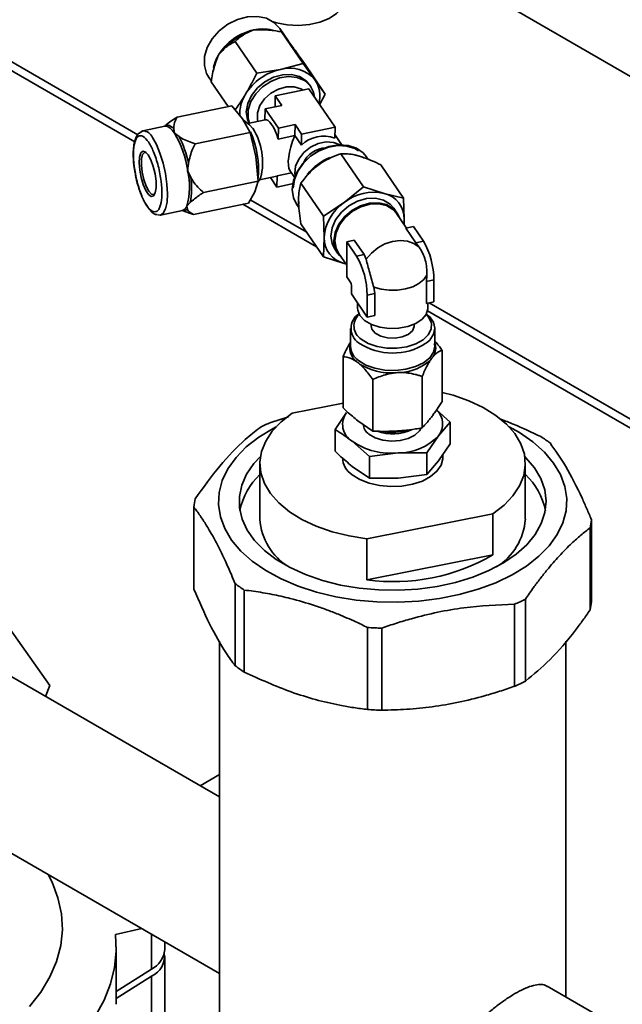
# Paper-space layout 'Blatt1' of a CAD drawing. Units: millimetres. Extents: x 0 to 4200, y 0 to 2970.
# Drawn here: x 3278 to 3446, y 2121 to 2395 of the extents above; entities that cross this region are included whole.
import ezdxf

# ---------------------------------------------------------------- set-up
doc = ezdxf.new("R2010")
doc.units = ezdxf.units.MM

psp = doc.layouts.new('Blatt1')

# ---------------------------------------------------------------- linework, layer by layer
at = {"color": 7, "linetype": 'Continuous', "lineweight": 35, "ltscale": 10}
for p, q in [((3739.52, 2211.67), (3373.62, 2422.91)), ((3260.81, 2392.49), (3311.36, 2363.31)), ((3342.08, 2391.78), (3343.69, 2392.49)), ((3343.69, 2392.49), (3345.75, 2392.55)), ((3348.09, 2392.48), (3347.58, 2392.52)), ((3353.37, 2389.41), (3350.96, 2392.93)), ((3258.69, 2391.27), (3310.53, 2361.34)), ((3351.43, 2391.94), (3357.45, 2383.13)), ((3352.58, 2390.47), (3353.24, 2389.59)), ((3353.24, 2389.59), (3354.34, 2388.06)), ((3353.24, 2389.59), (3353.37, 2389.41)), ((3333.91, 2385.54), (3335.08, 2386.81)), ((3344.56, 2380.43), (3338.55, 2389.24)), ((3333.18, 2383.62), (3333.91, 2385.54)), ((3332.75, 2382.39), (3332.66, 2382.06)), ((3351.19, 2381.51), (3344.56, 2380.43)), ((3357.45, 2383.13), (3351.19, 2381.51)), ((3360.74, 2378.61), (3357.45, 2383.13)), ((3363.66, 2374.63), (3357.64, 2383.44)), ((3331.14, 2379.4), (3331.91, 2378.27)), ((3363.66, 2374.63), (3360.74, 2378.61)), ((3336.57, 2371.17), (3331.87, 2378.04)), ((3359.03, 2376.12), (3349.73, 2374.17)), ((3366.37, 2365.38), (3359.03, 2376.12)), ((3359.62, 2376.7), (3359.21, 2377.31)), ((3349.73, 2374.17), (3349.65, 2371.09)), ((3349.73, 2374.17), (3351.56, 2371.49)), ((3362.07, 2371.67), (3363.66, 2374.63)), ((3322.34, 2368.19), (3337.6, 2371.38)), ((3337.6, 2371.38), (3340.6, 2367.76)), ((3346.91, 2370.52), (3346.84, 2367.44)), ((3351.56, 2371.49), (3346.91, 2370.52)), ((3346.91, 2370.52), (3350.58, 2365.14)), ((3349.66, 2371.09), (3349.65, 2371.09)), ((3340.6, 2367.76), (3342.68, 2363.94)), ((3346.91, 2367.45), (3342.04, 2366.43)), ((3318.91, 2365.68), (3312.8, 2364.4)), ((3321.6, 2363.78), (3321.43, 2364.96)), ((3342.52, 2366.08), (3340.84, 2367.32)), ((3350.58, 2365.14), (3350.51, 2362.06)), ((3350.58, 2365.14), (3355.23, 2366.12)), ((3355.16, 2363.04), (3355.23, 2366.12)), ((3355.23, 2366.12), (3357.07, 2363.43)), ((3357.07, 2363.43), (3366.37, 2365.38)), ((3366.37, 2365.38), (3366.29, 2362.3)), ((3312.8, 2364.4), (3312.41, 2364.14)), ((3322.88, 2362.84), (3321.6, 2363.78)), ((3342.68, 2363.94), (3327.43, 2360.75)), ((3342.68, 2363.94), (3344.3, 2357.25)), ((3355.16, 2363.04), (3350.51, 2362.06)), ((3356.99, 2360.35), (3355.16, 2363.04)), ((3357.07, 2363.43), (3356.99, 2360.35)), ((3368.4, 2360.31), (3366.32, 2363.36)), ((3344.3, 2357.25), (3344.99, 2350.37)), ((3368.03, 2357.99), (3374.32, 2348.78)), ((3372.04, 2357.65), (3373.86, 2357.15)), ((3375.56, 2356.49), (3375.08, 2357.19)), ((3325.29, 2353.27), (3325.52, 2355.32)), ((3360.88, 2354.19), (3362.69, 2355.52)), ((3379.19, 2354.87), (3385.48, 2345.66)), ((3326.18, 2351.46), (3325.29, 2353.27)), ((3345.1, 2350.39), (3345.62, 2351.29)), ((3345.32, 2350.77), (3350.19, 2351.79)), ((3350.19, 2348.73), (3348.36, 2351.41)), ((3350.19, 2351.79), (3350.27, 2351.81)), ((3350.19, 2348.73), (3350.27, 2351.81)), ((3350.27, 2351.81), (3354.26, 2352.65)), ((3353.82, 2353.29), (3355.19, 2351.29)), ((3344.99, 2350.37), (3329.74, 2347.18)), ((3344.99, 2350.37), (3344.06, 2347.4)), ((3354.81, 2349.7), (3350.19, 2348.73)), ((3356.87, 2349.79), (3363.16, 2340.58)), ((3374.32, 2348.78), (3368.92, 2344.41)), ((3380.08, 2346.96), (3374.32, 2348.78)), ((3344.06, 2347.4), (3342.21, 2344.24)), ((3356.31, 2344.02), (3356.17, 2345.53)), ((3356.2, 2344.18), (3356.2, 2346.02)), ((3385.48, 2345.66), (3380.08, 2346.96)), ((3385.67, 2339.74), (3385.48, 2345.66)), ((3325.06, 2343.42), (3326.01, 2344.41)), ((3325.22, 2342.67), (3325.06, 2343.42)), ((3342.21, 2344.24), (3326.96, 2341.05)), ((3340.7, 2343.93), (3361.24, 2332.07)), ((3342.76, 2345.18), (3358.48, 2336.11)), ((3355.66, 2343.93), (3356.3, 2342.99)), ((3368.92, 2344.41), (3363.16, 2340.58)), ((3383.62, 2341.58), (3382.76, 2342.84)), ((3317.13, 2340.99), (3317.71, 2340.91)), ((3317.71, 2340.91), (3323.82, 2342.19)), ((3323.77, 2342.17), (3325.77, 2341.45)), ((3325.77, 2341.46), (3326.96, 2341.05)), ((3363.16, 2340.58), (3363.34, 2334.66)), ((3386.32, 2337.27), (3383.53, 2341.36)), ((3356.87, 2338.48), (3363.16, 2329.27)), ((3385.62, 2338.3), (3385.67, 2339.74)), ((3388.25, 2337.71), (3386.16, 2337.23)), ((3388.25, 2337.71), (3391, 2333.68)), ((3363.34, 2334.66), (3363.16, 2329.27)), ((3386.16, 2337.23), (3388.91, 2333.2)), ((3371.74, 2333.95), (3369.65, 2333.47)), ((3369.65, 2323.67), (3369.65, 2333.47)), ((3369.65, 2333.47), (3372.4, 2329.44)), ((3374.49, 2329.92), (3371.74, 2333.95)), ((3391, 2333.68), (3388.91, 2333.2)), ((3388.91, 2333.2), (3389.82, 2331.96)), ((3363.16, 2329.27), (3368.92, 2327.44)), ((3366.24, 2331.56), (3367.11, 2330.3)), ((3367.35, 2330.3), (3369.65, 2326.93)), ((3374.49, 2329.92), (3372.4, 2329.44)), ((3375.05, 2328.6), (3374.49, 2329.92)), ((3369.38, 2327.33), (3368.92, 2327.44)), ((3368.92, 2327.44), (3369.37, 2327.33)), ((3370.75, 2322.06), (3369.65, 2323.67)), ((3391.93, 2324.18), (3391.84, 2322.37)), ((3370.93, 2318.94), (3370.93, 2321.38)), ((3377.43, 2319.09), (3377.16, 2320.82)), ((3393.94, 2322.85), (3391.84, 2322.37)), ((3391.84, 2322.37), (3391.84, 2316.25)), ((3393.94, 2322.85), (3393.94, 2316.73)), ((3375.33, 2312.49), (3370.93, 2318.94)), ((3377.43, 2319.09), (3375.33, 2318.61)), ((3375.33, 2318.61), (3375.33, 2312.49)), ((3377.43, 2312.97), (3377.43, 2319.09)), ((3372.63, 2316.44), (3372.63, 2314.97)), ((3393.94, 2316.73), (3391.84, 2316.25)), ((3392.23, 2314.97), (3392.23, 2316.34)), ((3392.59, 2316.42), (3658.19, 2163.09)), ((3377.43, 2312.97), (3375.33, 2312.49)), ((3392.15, 2314.23), (3656.07, 2161.87)), ((3376.43, 2310.5), (3376.43, 2310.07)), ((3388.43, 2310.07), (3388.43, 2310.5)), ((3370.67, 2309.34), (3370.67, 2304.4)), ((3394.19, 2304.4), (3394.19, 2309.34)), ((3394.05, 2305.12), (3394.18, 2304.58)), ((3396.21, 2288.95), (3396.21, 2303.27)), ((3368.66, 2287.18), (3368.66, 2301.5)), ((3376.87, 2280.74), (3376.87, 2295.06)), ((3390.65, 2281.62), (3390.65, 2295.94)), ((3354.46, 2285.68), (3368.66, 2288.5)), ((3369.61, 2285.92), (3366.37, 2281.17)), ((3398.5, 2283.24), (3394.67, 2286.62)), ((3348.45, 2283.15), (3353.41, 2284.75)), ((3376.87, 2280.74), (3372.77, 2283.55)), ((3395.26, 2279.44), (3398.5, 2283.24)), ((3398.5, 2277.2), (3398.5, 2283.24)), ((3366.37, 2275.14), (3366.37, 2281.17)), ((3371.16, 2277.89), (3375.95, 2273.66)), ((3392.01, 2274.69), (3395.26, 2279.44)), ((3398.5, 2277.2), (3395.26, 2272.45)), ((3375.95, 2273.66), (3383.98, 2274.65)), ((3383.98, 2274.65), (3392.01, 2274.69)), ((3392.01, 2268.65), (3392.01, 2274.69)), ((3396.43, 2273.33), (3396.43, 2274.18)), ((3345.43, 2271.7), (3345.43, 2256.18)), ((3375.95, 2267.62), (3375.95, 2273.66)), ((3395.26, 2272.45), (3392.01, 2268.65)), ((3419.43, 2256.18), (3419.43, 2271.7)), ((3375.95, 2267.62), (3371.16, 2270.91)), ((3392.01, 2268.65), (3383.98, 2267.66)), ((3383.98, 2267.66), (3375.95, 2267.62)), ((3327.02, 2259.58), (3327.02, 2236.72)), ((3410.41, 2257.72), (3375.28, 2250.74)), ((3410.41, 2246.29), (3410.41, 2257.72)), ((3437.85, 2256.05), (3437.85, 2233.19)), ((3437.49, 2230.91), (3437.49, 2253.78)), ((3375.28, 2239.31), (3375.28, 2250.74)), ((3410.41, 2246.29), (3375.28, 2239.31)), ((3338.56, 2215.33), (3338.56, 2238.2)), ((3341.09, 2236.44), (3341.09, 2213.58)), ((3419.46, 2233.95), (3419.46, 2211.08)), ((3416.42, 2209.62), (3416.42, 2232.48)), ((3274.61, 2227.23), (3286.86, 2209.81)), ((3375.44, 2203.17), (3375.44, 2226.03)), ((3379.38, 2225.82), (3379.38, 2202.96)), ((3334.13, 2222.22), (3334.13, 2061.85)), ((3430.73, 2123.06), (3430.73, 2222.19)), ((3334.13, 2178.83), (3270.26, 2215.7)), ((3286.86, 2209.81), (3285.69, 2206.79)), ((3334.13, 2185.06), (3328.74, 2181.94)), ((3248.96, 2178.81), (3334.13, 2129.64)), ((3305.18, 2140.47), (3312.51, 2142.12)), ((3305.36, 2121.03), (3305.36, 2137.01)), ((3318.89, 2136.27), (3318.89, 2138.44)), ((3318.89, 2118.79), (3318.89, 2134.31)), ((3315.21, 2130.81), (3305.36, 2124.6)), ((3305.36, 2122.65), (3315.21, 2128.85)), ((3315.21, 2113.33), (3315.21, 2128.85)), ((3547.23, 2055.81), (3425.53, 2126.07))]:
    psp.add_line(p, q, dxfattribs=at)
at = {"color": 1, "linetype": 'Continuous', "lineweight": 35, "ltscale": 10}
psp.add_line((3315.21, 2140.56), (3315.21, 2130.81), dxfattribs=at)
at = {"color": 7, "linetype": 'Continuous', "lineweight": 35, "ltscale": 10, "flags": 128}
for points in [[(3369.27, 2401.54), (3369.13, 2400.41), (3368.32, 2398.66), (3366.83, 2397.07), (3364.75, 2395.72), (3362.18, 2394.68), (3359.27, 2394.01), (3356.17, 2393.75), (3353.04, 2393.91), (3350.07, 2394.48), (3349.16, 2394.75)], [(3331.14, 2379.4), (3330.59, 2380.37), (3329.95, 2382.61), (3330.01, 2385.08), (3330.76, 2387.62), (3332.16, 2390.06), (3334.12, 2392.27), (3336.51, 2394.08), (3339.19, 2395.4), (3341.98, 2396.14), (3344.72, 2396.25), (3347.23, 2395.73), (3349.35, 2394.61), (3350.94, 2392.96), (3350.96, 2392.93)], [(3359.21, 2377.31), (3358.29, 2378.36), (3356.48, 2379.49), (3354.25, 2380.05), (3351.78, 2379.99), (3349.25, 2379.31), (3346.85, 2378.06), (3344.75, 2376.34), (3343.11, 2374.27), (3342.05, 2372.01), (3341.65, 2369.72)], [(3360.65, 2373.75), (3360.38, 2375.15), (3359.42, 2376.99), (3357.86, 2378.39), (3355.82, 2379.25), (3353.45, 2379.49), (3350.93, 2379.12), (3348.44, 2378.14), (3346.16, 2376.65), (3344.28, 2374.73), (3342.91, 2372.55), (3342.18, 2370.25), (3342.13, 2368.02), (3342.52, 2366.53)], [(3357.4, 2375.78), (3356.86, 2376.09), (3354.96, 2376.67), (3352.81, 2376.65), (3350.6, 2376.04), (3348.52, 2374.9), (3346.75, 2373.31), (3345.46, 2371.43), (3344.77, 2369.43), (3344.72, 2367.47), (3344.81, 2367.01)], [(3341.65, 2369.72), (3341.95, 2367.58), (3342.4, 2366.51)], [(3350.51, 2362.06), (3350.11, 2363.28), (3349.67, 2364.39), (3349.2, 2365.37), (3348.71, 2366.19), (3348.21, 2366.82), (3347.73, 2367.24), (3347.26, 2367.45), (3346.91, 2367.45)], [(3342.52, 2366.08), (3342.56, 2366.06), (3343.43, 2365.08)], [(3312.8, 2364.4), (3312.41, 2364.24), (3311.89, 2363.73)], [(3354.72, 2348.44), (3355.04, 2350.81), (3356.01, 2353.17), (3357.55, 2355.38), (3359.58, 2357.31), (3361.95, 2358.84), (3364.53, 2359.85), (3367.15, 2360.31), (3369.65, 2360.16), (3371.87, 2359.43), (3372.94, 2358.78)], [(3355.32, 2351.66), (3355.19, 2352.54), (3355.4, 2354.53), (3356.26, 2356.52), (3357.68, 2358.34), (3359.53, 2359.83), (3361.67, 2360.85), (3363.88, 2361.31), (3365.99, 2361.18), (3367.8, 2360.46), (3368, 2360.33)], [(3314.27, 2357.73), (3315.03, 2356.31), (3315.7, 2354.47), (3316.2, 2352.41), (3316.47, 2350.35), (3316.49, 2348.52), (3316.26, 2347.1), (3315.8, 2346.26), (3315.16, 2346.09), (3314.41, 2346.61), (3313.63, 2347.75), (3312.9, 2349.4), (3312.31, 2351.38), (3311.92, 2353.47), (3311.76, 2355.44), (3311.87, 2357.09), (3312.22, 2358.23), (3312.78, 2358.74), (3313.49, 2358.57), (3314.27, 2357.73)], [(3316.18, 2346.87), (3315.9, 2346.67), (3315.22, 2346.78), (3314.46, 2347.58), (3313.71, 2348.98), (3313.07, 2350.81), (3312.61, 2352.84), (3312.39, 2354.83), (3312.43, 2356.54), (3312.73, 2357.76), (3313.25, 2358.35), (3313.78, 2358.32)], [(3372.03, 2357.72), (3374.08, 2357.01), (3374.32, 2356.88)], [(3365.2, 2335.08), (3365.54, 2337.36), (3366.55, 2339.63), (3368.15, 2341.72), (3370.22, 2343.47), (3372.61, 2344.76), (3375.14, 2345.49), (3377.62, 2345.6), (3379.87, 2345.09), (3381.72, 2343.99), (3382.76, 2342.84)], [(3366.06, 2333.82), (3366.41, 2336.1), (3367.42, 2338.37), (3369.01, 2340.46), (3371.08, 2342.21), (3373.47, 2343.5), (3376, 2344.23), (3378.48, 2344.34), (3380.73, 2343.83), (3382.58, 2342.73), (3383.9, 2341.13), (3384.31, 2340.22)], [(3366.32, 2333.75), (3366.66, 2335.99), (3367.65, 2338.21), (3369.21, 2340.26), (3371.24, 2341.98), (3373.58, 2343.24), (3376.06, 2343.95), (3378.49, 2344.06), (3380.69, 2343.56), (3382.51, 2342.49), (3383.53, 2341.36)], [(3317, 2340.97), (3317.66, 2340.9), (3317.71, 2340.91)], [(3385.67, 2339.74), (3385.57, 2338.44), (3385.56, 2338.38)], [(3366.24, 2331.56), (3365.54, 2332.96), (3365.2, 2335.08)], [(3367.35, 2330.3), (3366.66, 2331.67), (3366.32, 2333.75)], [(3375.05, 2328.6), (3376.5, 2330.32), (3378.29, 2331.77), (3380.3, 2332.88), (3382.43, 2333.59), (3384.57, 2333.85), (3386.58, 2333.66), (3388.36, 2333.02), (3389.82, 2331.96)], [(3391.93, 2324.18), (3391.09, 2322.94), (3389.78, 2321.84), (3388.06, 2320.96), (3386.03, 2320.33), (3383.8, 2319.99), (3381.49, 2319.96), (3379.23, 2320.24), (3377.16, 2320.82)], [(3373.32, 2312.9), (3372.69, 2314.39), (3372.63, 2314.97)], [(3392.23, 2314.97), (3392.23, 2314.78), (3391.77, 2313.26), (3390.63, 2311.87), (3388.87, 2310.71), (3386.64, 2309.86), (3384.1, 2309.4), (3381.43, 2309.35), (3378.84, 2309.71), (3376.51, 2310.47), (3374.63, 2311.55), (3373.32, 2312.9)], [(3391.74, 2305.19), (3392.77, 2306.1), (3393.84, 2307.69), (3394.19, 2309.38), (3393.81, 2311.07), (3392.7, 2312.65), (3391.85, 2313.41)], [(3376.43, 2310.07), (3376.68, 2309.1), (3377.6, 2308.02)], [(3377.6, 2308.02), (3379.11, 2307.19), (3381.02, 2306.71), (3383.1, 2306.63), (3385.1, 2306.97), (3386.77, 2307.68), (3387.93, 2308.68), (3388.42, 2309.85), (3388.43, 2310.07)], [(3410.41, 2257.72), (3413.5, 2260.1), (3415.99, 2262.7), (3417.83, 2265.48), (3418.98, 2268.37), (3419.43, 2271.34), (3419.16, 2274.3), (3418.17, 2277.22), (3416.5, 2280.04), (3414.16, 2282.69), (3411.21, 2285.12), (3407.7, 2287.3), (3403.7, 2289.17), (3399.29, 2290.71), (3396.21, 2291.52)], [(3354.46, 2285.68), (3351.37, 2283.3), (3348.88, 2280.69), (3347.04, 2277.92), (3345.88, 2275.02), (3345.44, 2272.06), (3345.71, 2269.09), (3346.69, 2266.17), (3348.37, 2263.36), (3350.71, 2260.71), (3353.66, 2258.27), (3357.16, 2256.09), (3361.16, 2254.22), (3365.57, 2252.68), (3370.31, 2251.52), (3375.28, 2250.74)], [(3378.03, 2233.16), (3372.23, 2233.67), (3366.58, 2234.58), (3361.17, 2235.87), (3356.06, 2237.54), (3351.33, 2239.54), (3347.06, 2241.86), (3343.31, 2244.47), (3340.12, 2247.31), (3337.56, 2250.35), (3335.64, 2253.55), (3334.41, 2256.87), (3333.88, 2260.24), (3334.06, 2263.62), (3334.94, 2266.97), (3336.52, 2270.23), (3338.77, 2273.36), (3341.65, 2276.31), (3345.12, 2279.04), (3349.15, 2281.5), (3349.96, 2281.93)], [(3375.83, 2279.87), (3377.55, 2278.87), (3379.71, 2278.21), (3382.12, 2277.95), (3384.54, 2278.1), (3386.79, 2278.67), (3388.64, 2279.59), (3389.94, 2280.78), (3390.42, 2281.61)], [(3414.91, 2281.93), (3417.8, 2280.3), (3421.56, 2277.7), (3424.74, 2274.85), (3427.31, 2271.81), (3429.22, 2268.61), (3430.45, 2265.3), (3430.98, 2261.93), (3430.81, 2258.54), (3429.92, 2255.19), (3428.35, 2251.93), (3426.1, 2248.8), (3423.22, 2245.85), (3419.74, 2243.13), (3415.72, 2240.66), (3411.22, 2238.49), (3406.29, 2236.66), (3401.02, 2235.17), (3395.47, 2234.07), (3389.74, 2233.36), (3383.9, 2233.05), (3378.03, 2233.16)], [(3378.56, 2236.48), (3373.14, 2236.96), (3367.87, 2237.85), (3362.84, 2239.11), (3358.14, 2240.74), (3353.83, 2242.7), (3350, 2244.96), (3346.69, 2247.49), (3343.97, 2250.24), (3341.89, 2253.17), (3340.47, 2256.23), (3339.74, 2259.36), (3339.71, 2262.53), (3340.38, 2265.67), (3341.74, 2268.74), (3343.77, 2271.68), (3345.59, 2273.65)], [(3371.16, 2268.54), (3373.29, 2267.21), (3375.87, 2266.19), (3378.79, 2265.53), (3381.89, 2265.25), (3385.02, 2265.39), (3388.01, 2265.92), (3390.73, 2266.82), (3393.03, 2268.05), (3394.8, 2269.54), (3395.95, 2271.23), (3396.42, 2273.02), (3396.43, 2273.33)], [(3419.28, 2273.65), (3419.61, 2273.32), (3422.02, 2270.48), (3423.77, 2267.48), (3424.85, 2264.37), (3425.23, 2261.22), (3424.91, 2258.06), (3423.89, 2254.94), (3422.19, 2251.93), (3419.84, 2249.07), (3416.87, 2246.41), (3413.34, 2243.99), (3409.3, 2241.85), (3404.82, 2240.02), (3399.97, 2238.54), (3394.83, 2237.43), (3389.49, 2236.71), (3384.04, 2236.39), (3378.56, 2236.48)], [(3286.39, 2157.2), (3287.49, 2155.04), (3289.14, 2150.69), (3290.1, 2146.27), (3290.36, 2141.82), (3289.9, 2137.38), (3288.74, 2132.97), (3286.88, 2128.65), (3284.35, 2124.44), (3281.16, 2120.39)], [(3288.94, 2105.49), (3293.07, 2109.43), (3296.64, 2113.55), (3299.62, 2117.82), (3301.99, 2122.21), (3303.74, 2126.71), (3304.86, 2131.27), (3305.34, 2135.86), (3305.18, 2140.47)]]:
    psp.add_lwpolyline(points, dxfattribs=at)
at = {"color": 1, "linetype": 'Continuous', "lineweight": 35, "ltscale": 10, "flags": 128}
for points in [[(3347.58, 2392.52), (3346.74, 2392.57), (3345.75, 2392.55)], [(3333.18, 2383.62), (3332.84, 2382.7), (3332.75, 2382.39)], [(3318.86, 2365.67), (3318.91, 2365.7), (3319.21, 2365.88), (3319.55, 2365.97), (3319.9, 2365.96), (3320.26, 2365.85), (3320.64, 2365.64), (3321.03, 2365.35), (3321.43, 2364.96)], [(3321.6, 2363.78), (3321.02, 2364.54), (3320.45, 2365.11), (3319.89, 2365.5), (3319.36, 2365.68), (3318.91, 2365.68)], [(3317.71, 2340.91), (3318.5, 2341.41), (3319.14, 2342.63), (3319.54, 2344.48), (3319.66, 2346.84), (3319.51, 2349.57), (3319.1, 2352.49), (3318.44, 2355.42), (3317.58, 2358.18), (3316.58, 2360.59), (3315.49, 2362.5)], [(3354.43, 2348.07), (3354.78, 2350.54), (3355.79, 2353), (3357.4, 2355.32), (3359.51, 2357.33), (3361.99, 2358.92), (3364.69, 2359.99), (3367.42, 2360.46), (3370.03, 2360.31), (3372.35, 2359.55), (3374.22, 2358.22), (3375.08, 2357.19)], [(3355.66, 2343.93), (3354.78, 2345.76), (3354.43, 2348.07)], [(3373.69, 2306.36), (3375.65, 2305.18), (3378.08, 2304.33), (3380.8, 2303.88), (3383.63, 2303.84), (3386.39, 2304.23), (3388.87, 2305.02), (3390.91, 2306.16), (3392.38, 2307.56), (3393.17, 2309.13), (3393.23, 2310.77), (3392.55, 2312.36), (3391.78, 2313.27)], [(3372.96, 2300.38), (3374.99, 2299.14), (3377.49, 2298.24), (3380.3, 2297.72), (3383.24, 2297.63), (3386.14, 2297.96), (3388.79, 2298.69), (3391.05, 2299.78), (3392.77, 2301.17), (3393.84, 2302.75), (3394.19, 2304.4)]]:
    psp.add_lwpolyline(points, dxfattribs=at)
at = {"color": 7, "linetype": 'Continuous', "lineweight": 35, "ltscale": 100}
for centre, radius, start, end in [((3346.94, 2377.56), 15.27, 102.2603, 148.5121), ((3347.36, 2376.94), 15.75, 109.5706, 141.2017), ((3354.43, 2366.59), 15.27, 102.2603, 148.5121), ((3353.72, 2372.67), 9.2, 40.2513, 105.9486), ((3354.15, 2374.11), 7.98, 344.6429, 34.3873), ((3350.29, 2368.99), 10.49, 147.8797, 182.2249), ((3328.94, 2355.71), 17.26, 345.1591, 32.9064), ((3297.12, 2349.26), 28.46, 8.0997, 30.6672), ((3296.09, 2349.19), 30.07, 11.7679, 26.999), ((3318.69, 2353.44), 26.36, 355.0924, 23.8695), ((3363.13, 2354.22), 8.68, 68.6297, 135.0184), ((3364.19, 2352.29), 7.37, 92.5565, 156.122), ((3370.64, 2342.86), 15.19, 111.926, 141.5496), ((3306.28, 2348.8), 19.53, 344.0377, 13.2524), ((3305.68, 2348.42), 20.73, 348.8543, 8.4358), ((3377.18, 2333.9), 13.37, 77.4811, 128.1707), ((3378.34, 2339.84), 7.32, 359.198, 76.2542), ((3376.02, 2333.88), 12.7, 123.9638, 176.4892), ((3370.66, 2334.55), 7.32, 179.198, 256.2542), ((3372.05, 2333.69), 5.99, 178.7279, 229.0539), ((3371.98, 2322.71), 21.96, 0.3618, 29.9689), ((3353.38, 2318.48), 21.96, 0.3618, 29.9689), ((3369.56, 2321.38), 1.37, 0.3618, 29.9689), ((3375.72, 2309.34), 4.88, 123.5829, 235.6264), ((3382.06, 2313.81), 16.89, 238.4043, 273.2136), ((3383.87, 2310.53), 13.5, 272.7238, 313.3036), ((3373.99, 2282.6), 5.5, 142.8569, 238.9481), ((3391.12, 2282.7), 5.27, 321.715, 47.1813), ((3372.73, 2228.76), 59.56, 114.0646, 117.311), ((3377.72, 2282.8), 3.48, 182.0316, 237.2142), ((3382.41, 2292.74), 12.8, 250.3281, 295.3858), ((3382.43, 2297.01), 16.62, 261.1842, 284.9408), ((3382.05, 2294), 19.45, 235.9285, 275.6895), ((3384.02, 2290.21), 15.57, 269.8383, 316.189), ((3399.2, 2241.01), 45.4, 53.3389, 57.2293), ((3374.62, 2273.68), 6.2, 183.2287, 236.0171), ((3358.24, 2254.87), 18.78, 133.0085, 168.4419), ((3406.63, 2254.87), 18.78, 11.5537, 46.9959), ((3345.9, 2257.77), 18.97, 167.5626, 174.5254), ((3362.29, 2257.3), 16.89, 183.7845, 238.5354), ((3402.34, 2257.44), 17.14, 301.9, 355.7801), ((3418.97, 2257.86), 18.97, 347.5626, 354.5254), ((3382.81, 2293.3), 54.51, 262.0589, 300.4114), ((3365.66, 2274.62), 45.4, 233.3389, 237.2293), ((3392.13, 2286.87), 59.56, 294.0646, 297.311), ((3418.97, 2235), 18.97, 347.5626, 354.5254), ((3382.41, 2321.1), 95.33, 265.8073, 268.1798), ((3365.66, 2251.75), 45.4, 233.3389, 237.2293), ((3392.13, 2264), 59.56, 294.0646, 297.311), ((3382.41, 2298.24), 95.33, 265.8073, 268.1798), ((3312.14, 2136.85), 6.77, 296.9554, 355.1138), ((3312.64, 2134.49), 6.2, 294.535, 7.3956)]:
    psp.add_arc(centre, radius, start, end, dxfattribs=at)
at = {"color": 1, "linetype": 'Continuous', "lineweight": 35, "ltscale": 100}
for centre, radius, start, end in [((3346.18, 2381.39), 11.37, 76.4571, 102.6482), ((3343.77, 2379.55), 11.54, 148.7458, 167.6319), ((3312.72, 2361.43), 2.97, 21.1601, 88.5225), ((3323.3, 2343.94), 1.83, 286.5198, 343.5875), ((3324.15, 2343.46), 1.34, 250.8817, 323.7161), ((3376, 2310.04), 4.35, 132.0537, 237.8243), ((3375.28, 2303.95), 4.83, 168.5908, 232.2726), ((3375.79, 2304.65), 5.12, 182.7784, 236.4674), ((3382.45, 2319.65), 17.19, 236.5009, 302.7045), ((3390.21, 2303.87), 4.24, 326.0361, 20.0741)]:
    psp.add_arc(centre, radius, start, end, dxfattribs=at)
at = {"color": 7, "linetype": 'Continuous', "lineweight": 35, "ltscale": 100}
psp.add_ellipse((3357.85, 2361.57), major_axis=(3.51, 8.72), ratio=0.324353, start_param=1.533016, end_param=2.928227, dxfattribs=at)
at = {"color": 7, "linetype": 'Continuous', "lineweight": 35, "ltscale": 10}
for points, knots in [([(3345.75, 2392.55), (3347.14, 2392.5), (3349.08, 2392.43), (3350.91, 2392.05), (3351.43, 2391.94)], [0, 0, 0, 0, 0.715689, 1, 1, 1, 1]), ([(3338.55, 2389.24), (3339.33, 2390.01), (3340.3, 2390.97), (3341.79, 2391.65), (3342.08, 2391.78)], [0, 0, 0, 0, 0.804901, 1, 1, 1, 1]), ([(3351.43, 2391.94), (3351.62, 2391.71), (3351.86, 2391.44), (3352.46, 2390.63), (3352.58, 2390.47)], [0, 0, 0, 0, 0.804901, 1, 1, 1, 1]), ([(3335.08, 2386.81), (3335.47, 2387.2), (3336.28, 2388.01), (3337.29, 2388.62), (3338.05, 2389.02), (3338.38, 2389.17), (3338.55, 2389.24)], [0, 0, 0, 0, 0.3515836, 0.7164708, 0.8581211, 1, 1, 1, 1]), ([(3354.34, 2388.06), (3355.12, 2386.97), (3356.21, 2385.46), (3357.33, 2383.89), (3357.64, 2383.44)], [0, 0, 0, 0, 0.7156888, 1, 1, 1, 1]), ([(3331.87, 2378.04), (3331.98, 2378.79), (3332.19, 2380.29), (3332.62, 2381.99), (3332.98, 2383.1), (3333.11, 2383.45), (3333.18, 2383.62)], [0, 0, 0, 0, 0.398575, 0.80528, 0.902446, 1, 1, 1, 1]), ([(3344.56, 2380.43), (3344.06, 2379.43), (3343.06, 2377.42), (3341.96, 2375.52), (3341.41, 2374.57)], [0, 0, 0, 0, 0.498963, 1, 1, 1, 1]), ([(3341.41, 2374.57), (3340.84, 2373.64), (3339.92, 2372.14), (3338.94, 2370.75), (3338.56, 2370.21)], [0, 0, 0, 0, 0.614734, 1, 1, 1, 1]), ([(3322.34, 2368.19), (3321.16, 2367.45), (3319.86, 2366.64), (3319.02, 2365.82), (3318.95, 2365.74)], [0, 0, 0, 0, 0.907103, 1, 1, 1, 1]), ([(3321.43, 2364.96), (3321.48, 2365.75), (3321.54, 2366.86), (3322.17, 2367.89), (3322.34, 2368.19)], [0, 0, 0, 0, 0.715689, 1, 1, 1, 1]), ([(3312.06, 2363.91), (3311.86, 2363.8), (3311.24, 2363.48), (3310.63, 2362.05), (3310.21, 2360.16), (3310.07, 2357.76), (3310.2, 2355.21), (3310.57, 2353.24), (3310.71, 2352.47)], [0, 0, 0, 0, 0.100504, 0.299253, 0.470793, 0.616182, 0.850147, 1, 1, 1, 1]), ([(3314.35, 2361.28), (3314.85, 2360.43), (3315.61, 2359.13), (3316.5, 2356.67), (3317.11, 2354.6), (3317.59, 2352.43), (3318.02, 2349.66), (3318.2, 2346.48), (3317.89, 2344), (3317.36, 2342.64), (3316.81, 2341.97), (3316.15, 2341.75), (3315.2, 2342.03), (3313.92, 2343.34), (3312.67, 2345.73), (3311.78, 2348.16), (3311.17, 2350.24), (3310.69, 2352.41), (3310.26, 2355.17), (3310.08, 2358.36), (3310.39, 2360.83), (3310.92, 2362.2), (3311.47, 2362.86), (3312.13, 2363.08), (3313.08, 2362.83), (3313.85, 2361.89), (3314.35, 2361.28)], [0, 0, 0, 0, 0.059864, 0.09209, 0.125, 0.15791, 0.190136, 0.25, 0.309864, 0.34209, 0.375, 0.40791, 0.440136, 0.5, 0.559864, 0.59209, 0.625, 0.65791, 0.690136, 0.75, 0.809864, 0.84209, 0.875, 0.90791, 0.940136, 1, 1, 1, 1]), ([(3327.43, 2360.75), (3326.06, 2361.22), (3324.35, 2361.8), (3323.12, 2362.67), (3322.88, 2362.84)], [0, 0, 0, 0, 0.804901, 1, 1, 1, 1]), ([(3325.52, 2355.32), (3325.83, 2356.68), (3326.25, 2358.58), (3327.17, 2360.27), (3327.43, 2360.75)], [0, 0, 0, 0, 0.715689, 1, 1, 1, 1]), ([(3362.69, 2355.52), (3363.57, 2356.03), (3365.31, 2357.05), (3367.12, 2357.67), (3368.03, 2357.99)], [0, 0, 0, 0, 0.499512, 1, 1, 1, 1]), ([(3368.03, 2357.99), (3368.61, 2358.01), (3369.78, 2358.07), (3371.29, 2357.79), (3372.04, 2357.65)], [0, 0, 0, 0, 0.499822, 1, 1, 1, 1]), ([(3373.86, 2357.15), (3374.73, 2356.83), (3376.48, 2356.2), (3378.29, 2355.31), (3379.19, 2354.87)], [0, 0, 0, 0, 0.4995125, 1, 1, 1, 1]), ([(3356.87, 2349.79), (3357.45, 2350.57), (3358.62, 2352.13), (3360.12, 2353.5), (3360.88, 2354.19)], [0, 0, 0, 0, 0.499822, 1, 1, 1, 1]), ([(3310.71, 2352.47), (3310.76, 2352.12), (3310.99, 2350.71), (3311.72, 2348.12), (3312.76, 2345.44), (3313.91, 2343.38), (3315.04, 2341.97), (3316.05, 2341.09), (3316.61, 2341.05), (3316.76, 2341.04)], [0, 0, 0, 0, 0.063075, 0.25544, 0.476, 0.612291, 0.76666, 0.939472, 1, 1, 1, 1]), ([(3329.74, 2347.18), (3328.61, 2348.19), (3327.22, 2349.45), (3326.35, 2351.13), (3326.18, 2351.46)], [0, 0, 0, 0, 0.804901, 1, 1, 1, 1]), ([(3356.2, 2346.02), (3356.26, 2346.76), (3356.39, 2348.23), (3356.71, 2349.27), (3356.87, 2349.79)], [0, 0, 0, 0, 0.500666, 1, 1, 1, 1]), ([(3326.01, 2344.41), (3326.78, 2345.09), (3327.86, 2346.03), (3329.32, 2346.92), (3329.74, 2347.18)], [0, 0, 0, 0, 0.715689, 1, 1, 1, 1]), ([(3356.87, 2338.48), (3356.71, 2339.46), (3356.39, 2341.44), (3356.26, 2343.27), (3356.2, 2344.18)], [0, 0, 0, 0, 0.500072, 1, 1, 1, 1]), ([(3326.96, 2341.05), (3326.29, 2341.4), (3325.45, 2341.84), (3325.26, 2342.53), (3325.22, 2342.67)], [0, 0, 0, 0, 0.804901, 1, 1, 1, 1]), ([(3391.93, 2324.18), (3391.95, 2324.88), (3391.98, 2326.26), (3391.58, 2328.36), (3390.88, 2330.36), (3390.18, 2331.41), (3389.82, 2331.96)], [0, 0, 0, 0, 0.249514, 0.499333, 0.737594, 1, 1, 1, 1]), ([(3375.05, 2328.6), (3375.2, 2328), (3375.49, 2326.86), (3376.04, 2324.83), (3376.6, 2322.77), (3376.97, 2321.47), (3377.16, 2320.82)], [0, 0, 0, 0, 0.261672, 0.499338, 0.749358, 1, 1, 1, 1]), ([(3370.67, 2305.44), (3370.25, 2304.73), (3369.55, 2303.56), (3368.92, 2302.09), (3368.66, 2301.5)], [0, 0, 0, 0, 0.602494, 1, 1, 1, 1]), ([(3396.21, 2303.27), (3396.1, 2303.42), (3395.46, 2304.36), (3394.77, 2305.14), (3394.19, 2305.8)], [0, 0, 0, 0, 0.165461, 1, 1, 1, 1]), ([(3393.73, 2301.5), (3393.74, 2301.52), (3394.04, 2301.87), (3394.62, 2302.44), (3395.3, 2302.89), (3395.83, 2303.14), (3396.08, 2303.23), (3396.21, 2303.27)], [0, 0, 0, 0, 0.016799, 0.342568, 0.676186, 0.837897, 1, 1, 1, 1]), ([(3368.66, 2301.5), (3368.77, 2301.49), (3369.74, 2301.38), (3370.97, 2301.02), (3372.13, 2300.25), (3372.32, 2300.13)], [0, 0, 0, 0, 0.091922, 0.849781, 1, 1, 1, 1]), ([(3373.21, 2299.43), (3373.71, 2298.95), (3374.98, 2297.74), (3376.16, 2296.08), (3376.87, 2295.06)], [0, 0, 0, 0, 0.38753, 1, 1, 1, 1]), ([(3390.65, 2295.94), (3390.88, 2296.47), (3391.34, 2297.52), (3391.99, 2298.83), (3392.59, 2299.9), (3392.94, 2300.43), (3393.12, 2300.7)], [0, 0, 0, 0, 0.292924, 0.588487, 0.793223, 1, 1, 1, 1]), ([(3393.12, 2300.7), (3393.22, 2300.85), (3393.43, 2301.13), (3393.63, 2301.38), (3393.73, 2301.5)], [0, 0, 0, 0, 0.498982, 1, 1, 1, 1]), ([(3376.87, 2295.06), (3377.44, 2295.32), (3378.59, 2295.83), (3380.21, 2296.38), (3381.69, 2296.76), (3382.57, 2296.89), (3383.01, 2296.95)], [0, 0, 0, 0, 0.2929244, 0.5884866, 0.7932231, 1, 1, 1, 1]), ([(3383.01, 2296.95), (3383.26, 2296.97), (3383.76, 2297.03), (3384.26, 2297.04), (3384.51, 2297.04)], [0, 0, 0, 0, 0.498982, 1, 1, 1, 1]), ([(3384.51, 2297.04), (3384.54, 2297.04), (3385.28, 2297.05), (3386.72, 2296.95), (3388.4, 2296.62), (3389.71, 2296.26), (3390.33, 2296.05), (3390.65, 2295.94)], [0, 0, 0, 0, 0.016799, 0.342568, 0.676186, 0.837897, 1, 1, 1, 1]), ([(3396.21, 2288.95), (3395.98, 2288.59), (3395.28, 2287.5), (3394.36, 2286.13), (3393.66, 2285.19), (3393.43, 2284.88)], [0, 0, 0, 0, 0.24939, 0.749284, 1, 1, 1, 1]), ([(3372.77, 2283.55), (3371.74, 2284.41), (3370.37, 2285.54), (3369, 2286.85), (3368.66, 2287.18)], [0, 0, 0, 0, 0.749436, 1, 1, 1, 1]), ([(3393.43, 2284.88), (3393.19, 2284.58), (3392.73, 2283.98), (3391.8, 2282.86), (3391.11, 2282.12), (3390.65, 2281.62)], [0, 0, 0, 0, 0.249241, 0.498834, 1, 1, 1, 1]), ([(3412.32, 2284.12), (3412.43, 2284.08), (3413.67, 2283.64), (3417.51, 2282.11), (3421.21, 2280.39), (3423.78, 2279.19)], [0, 0, 0, 0, 0.026375, 0.322935, 1, 1, 1, 1]), ([(3327.38, 2261.85), (3329.66, 2265.02), (3334.29, 2271.44), (3339.68, 2276.95), (3343.39, 2280.14), (3344.73, 2281.17), (3345.41, 2281.68)], [0, 0, 0, 0, 0.381891, 0.773329, 0.886562, 1, 1, 1, 1]), ([(3366.37, 2281.17), (3366.77, 2280.93), (3368.35, 2279.97), (3369.96, 2278.78), (3371.16, 2277.89)], [0, 0, 0, 0, 0.250564, 1, 1, 1, 1]), ([(3383.76, 2280.77), (3383.26, 2280.75), (3381.6, 2280.66), (3379.3, 2280.64), (3377.52, 2280.71), (3376.87, 2280.74)], [0, 0, 0, 0, 0.218214, 0.718125, 1, 1, 1, 1]), ([(3390.65, 2281.62), (3390.04, 2281.52), (3388.29, 2281.23), (3385.99, 2280.94), (3384.3, 2280.81), (3383.76, 2280.77)], [0, 0, 0, 0, 0.2651844, 0.7651298, 1, 1, 1, 1]), ([(3426.31, 2277.43), (3427.77, 2275.38), (3430.73, 2271.22), (3434.19, 2264.41), (3436.56, 2259.12), (3437.42, 2257.08), (3437.85, 2256.05)], [0, 0, 0, 0, 0.381891, 0.773329, 0.886562, 1, 1, 1, 1]), ([(3371.16, 2270.91), (3369.96, 2271.9), (3368.35, 2273.23), (3366.77, 2274.76), (3366.37, 2275.14)], [0, 0, 0, 0, 0.749436, 1, 1, 1, 1]), ([(3338.56, 2238.2), (3338.19, 2239.06), (3337.29, 2241.22), (3336.01, 2244.08), (3334.71, 2246.8), (3333.21, 2249.79), (3331.51, 2252.89), (3329.6, 2255.97), (3328.17, 2258.06), (3327.31, 2259.2), (3327.02, 2259.58)], [0, 0, 0, 0, 0.095166, 0.238287, 0.333941, 0.430673, 0.626084, 0.773491, 0.924415, 1, 1, 1, 1]), ([(3437.49, 2253.78), (3436.64, 2253.12), (3434.94, 2251.81), (3432.64, 2249.76), (3430.61, 2247.78), (3428.33, 2245.39), (3425.96, 2242.66), (3423.58, 2239.65), (3421.56, 2236.95), (3420.21, 2235.02), (3419.46, 2233.95)], [0, 0, 0, 0, 0.142845, 0.286091, 0.382281, 0.479464, 0.662906, 0.773489, 0.87406, 1, 1, 1, 1]), ([(3327.02, 2236.72), (3328.48, 2233.35), (3331.44, 2226.54), (3334.89, 2220.56), (3337.26, 2217.05), (3338.12, 2215.91), (3338.56, 2215.33)], [0, 0, 0, 0, 0.381891, 0.773329, 0.886562, 1, 1, 1, 1]), ([(3375.44, 2226.03), (3374.36, 2226.55), (3371.66, 2227.84), (3367.85, 2229.49), (3363.99, 2230.98), (3359.53, 2232.54), (3354.45, 2234.03), (3348.78, 2235.29), (3344.51, 2236.02), (3341.94, 2236.33), (3341.09, 2236.44)], [0, 0, 0, 0, 0.095166, 0.238287, 0.333941, 0.430673, 0.626084, 0.773491, 0.924415, 1, 1, 1, 1]), ([(3416.42, 2232.48), (3411.73, 2232.3), (3402.22, 2231.92), (3391.14, 2229.5), (3383.53, 2227.25), (3380.76, 2226.3), (3379.38, 2225.82)], [0, 0, 0, 0, 0.381891, 0.773329, 0.886562, 1, 1, 1, 1]), ([(3419.46, 2211.08), (3421.74, 2212.94), (3426.37, 2216.7), (3431.77, 2223.05), (3435.47, 2228.01), (3436.82, 2229.95), (3437.49, 2230.91)], [0, 0, 0, 0, 0.3818913, 0.7733292, 0.8865624, 1, 1, 1, 1]), ([(3341.09, 2213.58), (3345.44, 2211.6), (3354.25, 2207.61), (3364.53, 2204.91), (3371.59, 2203.66), (3374.15, 2203.33), (3375.44, 2203.17)], [0, 0, 0, 0, 0.381891, 0.773329, 0.886562, 1, 1, 1, 1]), ([(3379.38, 2202.96), (3381.71, 2203.02), (3386.38, 2203.13), (3393.54, 2203.87), (3400.79, 2205.11), (3407.05, 2206.65), (3412.27, 2208.2), (3415.03, 2209.15), (3416.42, 2209.62)], [0, 0, 0, 0, 0.190456, 0.381923, 0.577005, 0.773467, 0.886631, 1, 1, 1, 1]), ([(3425.5, 2126.01), (3425.35, 2126.11), (3424.82, 2126.49), (3423.58, 2126.6), (3421.73, 2126.36), (3419.58, 2125.59), (3417.17, 2124.4), (3414.7, 2122.91), (3412.14, 2121.11), (3409.62, 2119.11), (3407.1, 2116.85), (3404.68, 2114.35), (3402.42, 2111.6), (3400.48, 2108.64), (3399, 2105.53), (3398.15, 2102.47), (3397.93, 2099.51), (3398.31, 2096.85), (3399.2, 2094.42), (3400.54, 2092.29), (3402.23, 2090.47), (3403.6, 2089.61), (3404.25, 2089.19)], [0, 0, 0, 0, 0.021168, 0.075845, 0.130426, 0.186822, 0.237622, 0.29008, 0.338102, 0.387441, 0.437037, 0.487871, 0.541359, 0.596324, 0.650803, 0.707151, 0.757069, 0.808627, 0.855798, 0.904187, 0.954409, 1, 1, 1, 1])]:
    psp.add_open_spline(points, degree=3, knots=knots, dxfattribs=at)
psp.add_open_spline([(3372.32, 2300.13), (3372.47, 2300.02), (3372.77, 2299.81), (3373.07, 2299.55), (3373.21, 2299.43)], degree=3, dxfattribs=at)

doc.saveas('drawing.dxf')
